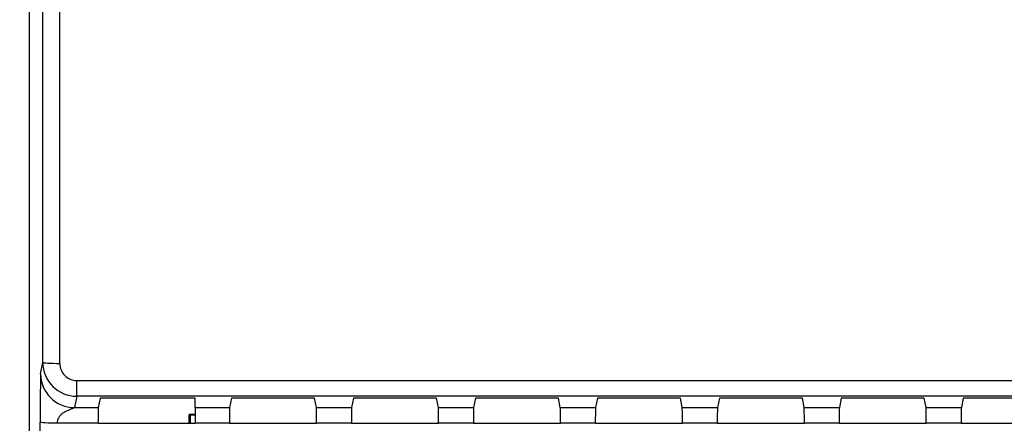
# Model space of a CAD drawing. Units: millimetres. Extents: x 0 to 420, y 0 to 297.
# Drawn here: x 130 to 159, y 126 to 138 of the extents above; entities that cross this region are included whole.
import ezdxf
from ezdxf.enums import TextEntityAlignment as Align

# ---------------------------------------------------------------- set-up
doc = ezdxf.new("R2010")
doc.units = ezdxf.units.MM
doc.layers.add('6EP3333-6SB00-0A', color=7, linetype='Continuous')
doc.layers.add('Default', color=7, linetype='Continuous')
doc.styles.add('SEACAD_Solid_Edge_ISO', font='seiso.ttf')
doc.dimstyles.new('Siemens', dxfattribs={"dimtxt": 5, "dimasz": 5, "dimexe": 2.5, "dimexo": 0, "dimgap": 2.5, "dimtad": 1, "dimtxsty": 'SEACAD_Solid_Edge_ISO', "dimblk1": '_SE_FILLED', "dimblk2": '_SE_FILLED', "dimsah": 1, "dimcen": 2.5, "dimadec": 1, "dimazin": 0, "dimtfac": 1, "dimtmove": 0, "dimatfit": 3, "dimfxl": 1, "dimtolj": 1, "dimarcsym": 0})

# ---------------------------------------------------------------- blocks, each defined once
blk = doc.blocks.new('SE')
at = {"layer": '6EP3333-6SB00-0A', "color": 7, "linetype": 'Continuous'}
for p, q in [((130.54, 140.009), (130.54, 105.009)), ((130.878, 127.528), (130.945, 127.862)), ((131.944, 127.329), (201.136, 127.329)), ((131.944, 126.861), (131.944, 127.329)), ((131.944, 126.861), (131.878, 126.529)), ((201.136, 126.861), (131.944, 126.861)), ((132.635, 126.81), (132.578, 126.529)), ((135.44, 126.81), (132.635, 126.81)), ((135.44, 126.529), (135.44, 126.81)), ((136.515, 126.81), (136.459, 126.529)), ((138.965, 126.81), (136.515, 126.81)), ((139.021, 126.529), (138.965, 126.81)), ((140.115, 126.81), (140.059, 126.529)), ((142.565, 126.81), (140.115, 126.81)), ((142.621, 126.529), (142.565, 126.81)), ((143.715, 126.81), (143.659, 126.529)), ((146.165, 126.81), (143.715, 126.81)), ((146.221, 126.529), (146.165, 126.81)), ((147.315, 126.81), (147.259, 126.529)), ((149.765, 126.81), (147.315, 126.81)), ((149.821, 126.529), (149.765, 126.81)), ((150.915, 126.81), (150.859, 126.529)), ((153.365, 126.81), (150.915, 126.81)), ((153.421, 126.529), (153.365, 126.81)), ((154.515, 126.81), (154.459, 126.529)), ((156.965, 126.81), (154.515, 126.81)), ((157.021, 126.529), (156.965, 126.81)), ((158.115, 126.81), (158.059, 126.529)), ((160.565, 126.81), (158.115, 126.81)), ((131.878, 126.529), (132.578, 126.529)), ((135.44, 126.529), (136.459, 126.529)), ((135.44, 126.529), (135.44, 126.063)), ((139.021, 126.529), (140.059, 126.529)), ((142.621, 126.529), (143.659, 126.529)), ((146.221, 126.529), (147.259, 126.529)), ((149.821, 126.529), (150.859, 126.529)), ((153.421, 126.529), (154.459, 126.529)), ((157.021, 126.529), (158.059, 126.529)), ((135.26, 126.063), (135.26, 126.304)), ((135.26, 126.304), (135.29, 126.304)), ((135.29, 126.334), (135.44, 126.334)), ((135.29, 126.334), (135.29, 126.304)), ((135.44, 126.304), (135.29, 126.304)), ((135.29, 126.304), (135.29, 126.063)), ((132.574, 126.063), (131.37, 126.063)), ((132.574, 126.063), (135.44, 126.063)), ((136.455, 126.063), (135.44, 126.063)), ((136.455, 126.063), (139.025, 126.063)), ((140.055, 126.063), (139.025, 126.063)), ((140.055, 126.063), (142.625, 126.063)), ((143.655, 126.063), (142.625, 126.063)), ((143.655, 126.063), (146.225, 126.063)), ((147.255, 126.063), (146.225, 126.063)), ((147.255, 126.063), (149.825, 126.063)), ((150.855, 126.063), (149.825, 126.063)), ((150.855, 126.063), (153.425, 126.063)), ((154.455, 126.063), (153.425, 126.063)), ((154.455, 126.063), (157.025, 126.063)), ((158.055, 126.063), (157.025, 126.063)), ((158.055, 126.063), (160.625, 126.063))]:
    blk.add_line(p, q, dxfattribs=at)
for centre, radius, start, end in [((-39930.508, 149.009), 40061.458, 359.9697551, 0.0302449), ((-40044.469, 149.009), 40175.92, 359.9697982, 0.0302018), ((131.945, 127.861), 1, 179.9486, 269.9592), ((131.945, 127.83), 0.501, 179.8162, 269.8656), ((185.928, 126.498), 55.06, 178.9279, 180.4179), ((131.878, 127.529), 1, 180.0525, 269.9999), ((150.903, 126.175), 14.449, 178.5973, 180.4458), ((124.573, 126.175), 14.452, 359.5544, 1.4025), ((154.503, 126.175), 14.449, 178.5973, 180.4458), ((128.173, 126.175), 14.452, 359.5544, 1.4025), ((158.103, 126.175), 14.449, 178.5973, 180.4458), ((131.773, 126.175), 14.452, 359.5544, 1.4025), ((161.703, 126.175), 14.449, 178.5973, 180.4458), ((135.373, 126.175), 14.452, 359.5544, 1.4025), ((165.303, 126.175), 14.449, 178.5973, 180.4458), ((138.973, 126.175), 14.452, 359.5544, 1.4025), ((168.903, 126.175), 14.449, 178.5973, 180.4458), ((142.573, 126.175), 14.452, 359.5544, 1.4025), ((172.503, 126.175), 14.449, 178.5973, 180.4458), ((135.29, 126.304), 0.03, 90, 180), ((150.042, 125.011), 7.5, 171.7072, 171.9385)]:
    blk.add_arc(centre, radius, start, end, dxfattribs=at)
for centre, major_axis, ratio, start_param, end_param in [((131.445, 127.862), (-0.5, 0), 0.060378, 0.008743, 1.570828), ((132.578, 126.029), (0, 0.5), 0.008727, 0.043633, 1.503926), ((127.894, 148.932), (0, -341.75), 0.008727, 1.47428, 1.503926)]:
    blk.add_ellipse(centre, major_axis=major_axis, ratio=ratio, start_param=start_param, end_param=end_param, dxfattribs=at)
for points, knots in [([(131.878, 126.529), (131.877, 126.528), (131.876, 126.526), (131.867, 126.521), (131.853, 126.512), (131.829, 126.501), (131.784, 126.482), (131.712, 126.454), (131.62, 126.414), (131.542, 126.369), (131.485, 126.324), (131.442, 126.278), (131.403, 126.22), (131.375, 126.144), (131.371, 126.09), (131.37, 126.063)], [0, 0, 0, 0, 0.041648, 0.08079, 0.118245, 0.168165, 0.224564, 0.340684, 0.466823, 0.598165, 0.667108, 0.73011, 0.823922, 0.912572, 1, 1, 1, 1]), ([(131.37, 126.063), (131.24, 126.063), (131.11, 126.066), (130.925, 126.079), (130.871, 126.087), (130.87, 126.096)], [0, 0, 0, 0, 0.5, 0.5, 1, 1, 1, 1])]:
    blk.add_open_spline(points, degree=3, knots=knots, dxfattribs=at)
blk = doc.blocks.new('DMBLK12')
at = {"layer": 'Default', "linetype": 'Continuous'}
for points in [[(120.818, 189.009), (122.485, 189.009), (121.651, 194.009)], [(120.818, 109.009), (121.651, 104.009), (122.485, 109.009)]]:
    blk.add_hatch(color=7, dxfattribs=at).paths.add_polyline_path(points)
at = {"layer": 'Default', "color": 7, "linetype": 'Continuous'}
for p, q in [((174.586, 194.009), (119.151, 194.009)), ((121.651, 194.009), (121.651, 104.009)), ((145.197, 104.009), (119.151, 104.009))]:
    blk.add_line(p, q, dxfattribs=at)
at = {"layer": 'Default', "color": 7, "linetype": 'Continuous', "style": 'SEACAD_Solid_Edge_ISO'}
blk.add_text('90', height=5, rotation=90, dxfattribs=at).set_placement((115.401, 145.998), align=Align.TOP_LEFT)
blk = doc.blocks.new('_SE_FILLED')
at = {"color": 0}
blk.add_line((0, 0), (-1, 0), dxfattribs=at)
blk.add_solid([(0, 0), (-1, -0.1665), (-1, 0.1665), (0, 0)], dxfattribs=at)

msp = doc.modelspace()

# ---------------------------------------------------------------- block references
at = {"layer": 'Default'}
msp.add_blockref('SE', (0, 0), dxfattribs=at)

# ---------------------------------------------------------------- dimensions: what is measured, and where the dimension line sits
at = {"layer": 'Default', "color": 7, "linetype": 'Continuous'}
dim = msp.add_linear_dim(base=(121.651, 104.009), p1=(174.586, 194.009), p2=(145.197, 104.009), angle=90, text='\\A1;<>', dimstyle='Siemens', dxfattribs=at)
dim.commit()
dim.dimension.update_dxf_attribs({"geometry": 'DMBLK12', "text_midpoint": (121.651, 149.009), "dimtype": 160})

doc.saveas('drawing.dxf')
